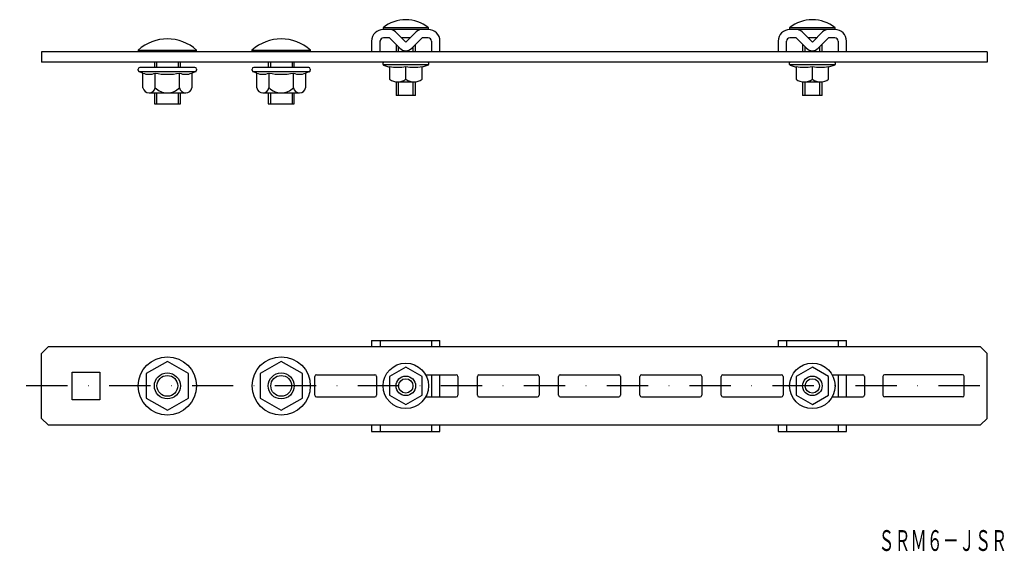
# Model space of a CAD drawing. Extents: x 7076 to 7378, y 674 to 838.
import ezdxf
from ezdxf.enums import TextEntityAlignment as Align

# ---------------------------------------------------------------- set-up
doc = ezdxf.new("R2010")
doc.units = 0
doc.linetypes.add('DASHDOT', pattern=[25.4, 12.7, -6.35, 0, -6.35])
doc.layers.add('1', color=7, linetype='CONTINUOUS')
doc.styles.add('MDRAFSTD', font='TXT', dxfattribs={"bigfont": 'BIGFONT'})

msp = doc.modelspace()

# ---------------------------------------------------------------- linework, layer by layer
at = {"layer": '1', "color": 7, "linetype": 'CONTINUOUS'}
for p, q in [((7187.34, 835.13), (7187.34, 834.63)), ((7201.34, 835.13), (7187.34, 835.13)), ((7201.34, 834.63), (7187.34, 834.63)), ((7191.18, 833.86), (7194.34, 830.7)), ((7197.5, 833.86), (7194.34, 830.7)), ((7201.34, 834.63), (7201.34, 835.13)), ((7312.34, 835.13), (7312.34, 834.63)), ((7326.34, 835.13), (7312.34, 835.13)), ((7326.34, 834.63), (7312.34, 834.63)), ((7316.18, 833.86), (7319.34, 830.7)), ((7322.5, 833.86), (7319.34, 830.7)), ((7326.34, 834.63), (7326.34, 835.13)), ((7183.84, 831.03), (7183.84, 827.73)), ((7186.44, 827.73), (7186.44, 831.26)), ((7189.34, 832.03), (7187.44, 832.03)), ((7192.5, 828.86), (7189.34, 832.03)), ((7191.34, 830.03), (7191.34, 827.73)), ((7195.66, 832.03), (7193.02, 832.03)), ((7199.34, 832.03), (7196.18, 828.86)), ((7197.34, 827.73), (7197.34, 830.03)), ((7201.24, 832.03), (7199.34, 832.03)), ((7202.24, 831.03), (7202.24, 827.73)), ((7204.84, 827.73), (7204.84, 831.03)), ((7308.84, 831.03), (7308.84, 827.73)), ((7311.44, 827.73), (7311.44, 831.03)), ((7314.34, 832.03), (7312.44, 832.03)), ((7317.5, 828.86), (7314.34, 832.03)), ((7316.34, 830.03), (7316.34, 827.73)), ((7320.66, 832.03), (7318.02, 832.03)), ((7324.34, 832.03), (7321.18, 828.86)), ((7322.34, 827.73), (7322.34, 830.03)), ((7326.24, 832.03), (7324.34, 832.03)), ((7327.24, 831.03), (7327.24, 827.73)), ((7329.84, 827.73), (7329.84, 831.03)), ((7373.04, 827.73), (7082.34, 827.73)), ((7082.34, 827.73), (7082.34, 824.53)), ((7112.04, 828.23), (7112.04, 827.73)), ((7112.04, 828.23), (7130.04, 828.23)), ((7130.04, 827.73), (7130.04, 828.23)), ((7147.04, 828.23), (7147.04, 827.73)), ((7147.04, 828.23), (7165.04, 828.23)), ((7165.04, 827.73), (7165.04, 828.23)), ((7192.14, 827.73), (7192.14, 829.23)), ((7196.54, 829.23), (7196.54, 827.73)), ((7317.14, 827.73), (7317.14, 829.23)), ((7321.54, 829.23), (7321.54, 827.73)), ((7373.04, 827.73), (7373.04, 824.53)), ((7373.04, 824.53), (7082.34, 824.53)), ((7117.04, 824.53), (7117.04, 822.93)), ((7117.72, 824.53), (7117.72, 822.93)), ((7124.36, 824.53), (7124.36, 822.93)), ((7125.04, 822.93), (7125.04, 824.53)), ((7152.04, 824.53), (7152.04, 822.93)), ((7152.72, 824.53), (7152.72, 822.93)), ((7159.36, 824.53), (7159.36, 822.93)), ((7160.04, 822.93), (7160.04, 824.53)), ((7187.34, 823.87), (7187.34, 824.33)), ((7201.28, 823.73), (7187.4, 823.73)), ((7187.47, 823.68), (7189.34, 823)), ((7201.21, 823.68), (7199.34, 823)), ((7201.34, 824.33), (7201.34, 823.87)), ((7312.34, 823.87), (7312.34, 824.33)), ((7326.28, 823.73), (7312.4, 823.73)), ((7312.47, 823.68), (7314.34, 823)), ((7326.21, 823.68), (7324.34, 823)), ((7326.34, 824.33), (7326.34, 823.87)), ((7112.09, 822.08), (7112.09, 822.43)), ((7112.23, 821.73), (7129.85, 821.73)), ((7113.53, 821.2), (7112.42, 821.61)), ((7129.49, 822.93), (7112.59, 822.93)), ((7113.53, 816.73), (7113.53, 821.2)), ((7117.29, 816.73), (7117.29, 821.2)), ((7124.79, 816.73), (7124.79, 821.2)), ((7129.66, 821.61), (7128.55, 821.2)), ((7128.55, 821.2), (7128.55, 816.73)), ((7129.99, 822.43), (7129.99, 822.08)), ((7147.09, 822.08), (7147.09, 822.43)), ((7147.23, 821.73), (7164.85, 821.73)), ((7148.53, 821.2), (7147.42, 821.61)), ((7164.49, 822.93), (7147.59, 822.93)), ((7148.53, 816.73), (7148.53, 821.2)), ((7152.29, 816.73), (7152.29, 821.2)), ((7159.79, 816.73), (7159.79, 821.2)), ((7164.66, 821.61), (7163.55, 821.2)), ((7163.55, 821.2), (7163.55, 816.73)), ((7164.99, 822.43), (7164.99, 822.08)), ((7189.34, 823.28), (7189.34, 819.33)), ((7194.34, 819.33), (7194.34, 823.28)), ((7199.34, 819.33), (7199.34, 823.28)), ((7314.34, 823.28), (7314.34, 819.33)), ((7319.34, 819.33), (7319.34, 823.28)), ((7324.34, 819.33), (7324.34, 823.28)), ((7191.34, 818.53), (7191.34, 814.31)), ((7191.84, 818.53), (7196.84, 818.53)), ((7192.14, 814.31), (7192.14, 818.53)), ((7196.54, 818.53), (7196.54, 814.31)), ((7197.34, 814.31), (7197.34, 818.53)), ((7316.34, 818.53), (7316.34, 814.31)), ((7316.84, 818.53), (7321.84, 818.53)), ((7317.14, 814.31), (7317.14, 818.53)), ((7321.54, 818.53), (7321.54, 814.31)), ((7322.34, 814.31), (7322.34, 818.53)), ((7115.41, 815.13), (7126.67, 815.13)), ((7117.04, 815.13), (7117.04, 811.73)), ((7117.72, 815.13), (7117.72, 811.73)), ((7124.36, 815.13), (7124.36, 811.73)), ((7125.04, 811.73), (7125.04, 815.13)), ((7150.41, 815.13), (7161.67, 815.13)), ((7152.04, 815.13), (7152.04, 811.73)), ((7152.72, 815.13), (7152.72, 811.73)), ((7159.36, 815.13), (7159.36, 811.73)), ((7160.04, 811.73), (7160.04, 815.13)), ((7117.04, 811.73), (7125.04, 811.73)), ((7152.04, 811.73), (7160.04, 811.73)), ((7197.34, 814.31), (7191.34, 814.31)), ((7322.34, 814.31), (7316.34, 814.31)), ((7183.84, 739.06), (7183.84, 737.06)), ((7183.84, 739.06), (7204.84, 739.06)), ((7186.44, 739.06), (7186.44, 737.06)), ((7202.24, 739.06), (7202.24, 737.06)), ((7204.84, 737.06), (7204.84, 739.06)), ((7308.84, 739.06), (7308.84, 737.06)), ((7308.84, 739.06), (7329.84, 739.06)), ((7311.44, 739.06), (7311.44, 737.06)), ((7327.24, 739.06), (7327.24, 737.06)), ((7329.84, 737.06), (7329.84, 739.06)), ((7084.34, 737.06), (7082.34, 735.06)), ((7371.04, 737.06), (7084.34, 737.06)), ((7373.04, 735.06), (7371.04, 737.06)), ((7082.34, 715.06), (7082.34, 735.06)), ((7373.04, 715.06), (7373.04, 735.06)), ((7121.04, 732.57), (7114.54, 728.82)), ((7127.54, 728.82), (7121.04, 732.57)), ((7156.04, 732.57), (7149.54, 728.82)), ((7162.54, 728.82), (7156.04, 732.57)), ((7194.34, 730.84), (7189.34, 727.95)), ((7199.34, 727.95), (7194.34, 730.84)), ((7319.34, 730.84), (7314.34, 727.95)), ((7324.34, 727.95), (7319.34, 730.84)), ((7091.79, 720.81), (7091.79, 729.31)), ((7091.79, 729.31), (7100.29, 729.31)), ((7100.29, 729.31), (7100.29, 720.81)), ((7114.54, 728.82), (7114.54, 721.31)), ((7127.54, 721.31), (7127.54, 728.82)), ((7149.54, 728.82), (7149.54, 721.31)), ((7162.54, 721.31), (7162.54, 728.82)), ((7166.34, 722.16), (7166.34, 727.96)), ((7166.84, 728.46), (7184.84, 728.46)), ((7185.34, 727.96), (7185.34, 722.16)), ((7189.34, 727.95), (7189.34, 722.18)), ((7199.34, 722.18), (7199.34, 727.95)), ((7200.46, 728.46), (7209.84, 728.46)), ((7202.24, 728.46), (7202.24, 721.66)), ((7204.84, 721.66), (7204.84, 728.46)), ((7210.34, 727.96), (7210.34, 722.16)), ((7216.34, 722.16), (7216.34, 727.96)), ((7216.84, 728.46), (7234.84, 728.46)), ((7235.34, 727.96), (7235.34, 722.16)), ((7241.34, 722.16), (7241.34, 727.96)), ((7241.84, 728.46), (7259.84, 728.46)), ((7260.34, 727.96), (7260.34, 722.16)), ((7266.34, 722.16), (7266.34, 727.96)), ((7266.84, 728.46), (7284.84, 728.46)), ((7285.34, 727.96), (7285.34, 722.16)), ((7291.34, 722.16), (7291.34, 727.96)), ((7291.84, 728.46), (7309.84, 728.46)), ((7310.34, 727.96), (7310.34, 722.16)), ((7314.34, 727.95), (7314.34, 722.18)), ((7324.34, 722.18), (7324.34, 727.95)), ((7325.46, 728.46), (7334.84, 728.46)), ((7327.24, 728.46), (7327.24, 721.66)), ((7329.84, 721.66), (7329.84, 728.46)), ((7335.34, 727.96), (7335.34, 722.16)), ((7341.04, 727.96), (7341.04, 722.16)), ((7365.54, 728.46), (7341.54, 728.46)), ((7366.04, 722.16), (7366.04, 727.96)), ((7100.29, 720.81), (7091.79, 720.81)), ((7114.54, 721.31), (7121.04, 717.56)), ((7121.04, 717.56), (7127.54, 721.31)), ((7149.54, 721.31), (7156.04, 717.56)), ((7156.04, 717.56), (7162.54, 721.31)), ((7166.84, 721.66), (7184.84, 721.66)), ((7189.34, 722.18), (7194.34, 719.29)), ((7194.34, 719.29), (7199.34, 722.18)), ((7200.46, 721.66), (7209.84, 721.66)), ((7216.84, 721.66), (7234.84, 721.66)), ((7241.84, 721.66), (7259.84, 721.66)), ((7266.84, 721.66), (7284.84, 721.66)), ((7291.84, 721.66), (7309.84, 721.66)), ((7314.34, 722.18), (7319.34, 719.29)), ((7319.34, 719.29), (7324.34, 722.18)), ((7325.46, 721.66), (7334.84, 721.66)), ((7365.54, 721.66), (7341.54, 721.66)), ((7082.34, 715.06), (7084.34, 713.06)), ((7371.04, 713.06), (7373.04, 715.06)), ((7084.34, 713.06), (7371.04, 713.06)), ((7183.84, 713.06), (7183.84, 711.06)), ((7186.44, 713.06), (7186.44, 711.06)), ((7202.24, 713.06), (7202.24, 711.06)), ((7204.84, 711.06), (7204.84, 713.06)), ((7308.84, 713.06), (7308.84, 711.06)), ((7311.44, 713.06), (7311.44, 711.06)), ((7327.24, 713.06), (7327.24, 711.06)), ((7329.84, 711.06), (7329.84, 713.06)), ((7183.84, 711.06), (7204.84, 711.06)), ((7308.84, 711.06), (7329.84, 711.06))]:
    msp.add_line(p, q, dxfattribs=at)
at = {"layer": '1', "color": 7, "linetype": 'DASHDOT'}
msp.add_line((7370.82, 725.06), (7075.64, 725.06), dxfattribs=at)
at = {"layer": '1', "color": 7, "linetype": 'CONTINUOUS'}
for centre, radius in [((7121.04, 725.06), 8.95), ((7156.04, 725.06), 8.95), ((7194.34, 725.06), 7), ((7319.34, 725.06), 7), ((7121.04, 725.06), 4), ((7121.04, 725.06), 3.2), ((7156.04, 725.06), 4), ((7156.04, 725.06), 3.2), ((7194.34, 725.06), 3), ((7194.34, 725.06), 2.2), ((7319.34, 725.06), 3), ((7319.34, 725.06), 2.2)]:
    msp.add_circle(centre, radius, dxfattribs=at)
for centre, radius, start, end in [((7194.34, 826.58), 11.05, 50.6924, 129.3076), ((7319.34, 826.58), 11.05, 50.6924, 129.3076), ((7187.44, 831.03), 3.6, 90, 180), ((7189.34, 832.03), 2.6, 45, 90), ((7199.34, 832.03), 2.6, 90, 135), ((7201.24, 831.03), 3.6, 0, 90), ((7312.44, 831.03), 3.6, 90, 180), ((7314.34, 832.03), 2.6, 45, 90), ((7324.34, 832.03), 2.6, 90, 135), ((7326.24, 831.03), 3.6, 0, 90), ((7121.04, 818.4), 13.32, 47.499, 132.501), ((7156.04, 818.4), 13.32, 47.499, 132.501), ((7187.44, 831.03), 1, 90, 180), ((7201.24, 831.03), 1, 0, 90), ((7312.44, 831.03), 1, 90, 180), ((7326.24, 831.03), 1, 0, 90), ((7194.34, 830.7), 2.6, 225, 315), ((7319.34, 830.7), 2.6, 225, 315), ((7187.54, 824.33), 0.2, 90, 180), ((7187.54, 823.87), 0.2, 180, 250), ((7201.14, 824.33), 0.2, 0, 90), ((7201.14, 823.87), 0.2, 290, 0), ((7312.54, 824.33), 0.2, 90, 180), ((7312.54, 823.87), 0.2, 180, 250), ((7326.14, 824.33), 0.2, 0, 90), ((7326.14, 823.87), 0.2, 290, 0), ((7112.59, 822.43), 0.5, 90, 180), ((7112.59, 822.08), 0.5, 180, 250), ((7115.41, 825.83), 4.99, 247.9259, 292.0741), ((7121.04, 840.26), 19.42, 258.8596, 281.1404), ((7126.67, 825.83), 4.99, 247.9259, 292.0741), ((7129.49, 822.43), 0.5, 0, 90), ((7129.49, 822.08), 0.5, 290, 0), ((7147.59, 822.43), 0.5, 90, 180), ((7147.59, 822.08), 0.5, 180, 250), ((7150.41, 825.83), 4.99, 247.9259, 292.0741), ((7156.04, 840.26), 19.42, 258.8596, 281.1404), ((7161.67, 825.83), 4.99, 247.9259, 292.0741), ((7164.49, 822.43), 0.5, 0, 90), ((7164.49, 822.08), 0.5, 290, 0), ((7191.84, 834.24), 11.24, 257.1497, 282.8503), ((7196.84, 834.24), 11.24, 257.1497, 282.8503), ((7316.84, 834.24), 11.24, 257.1497, 282.8503), ((7321.84, 834.24), 11.24, 257.1497, 282.8503), ((7191.84, 822.83), 4.31, 234.5107, 305.4893), ((7196.84, 822.83), 4.31, 234.5107, 305.4893), ((7316.84, 822.83), 4.31, 234.5107, 305.4893), ((7321.84, 822.83), 4.31, 234.5107, 305.4893), ((7115.41, 817.03), 1.9, 189.0914, 350.9086), ((7121.04, 820.33), 5.2, 223.818, 316.182), ((7126.67, 817.03), 1.9, 189.0914, 350.9086), ((7150.41, 817.03), 1.9, 189.0914, 350.9086), ((7156.04, 820.33), 5.2, 223.818, 316.182), ((7161.67, 817.03), 1.9, 189.0914, 350.9086), ((7166.84, 727.96), 0.5, 90, 180), ((7184.84, 727.96), 0.5, 0, 90), ((7209.84, 727.96), 0.5, 0, 90), ((7216.84, 727.96), 0.5, 90, 180), ((7234.84, 727.96), 0.5, 0, 90), ((7241.84, 727.96), 0.5, 90, 180), ((7259.84, 727.96), 0.5, 0, 90), ((7266.84, 727.96), 0.5, 90, 180), ((7284.84, 727.96), 0.5, 0, 90), ((7291.84, 727.96), 0.5, 90, 180), ((7309.84, 727.96), 0.5, 0, 90), ((7334.84, 727.96), 0.5, 0, 90), ((7341.54, 727.96), 0.5, 90, 180), ((7365.54, 727.96), 0.5, 0, 90), ((7166.84, 722.16), 0.5, 180, 270), ((7184.84, 722.16), 0.5, 270, 0), ((7209.84, 722.16), 0.5, 270, 0), ((7216.84, 722.16), 0.5, 180, 270), ((7234.84, 722.16), 0.5, 270, 0), ((7241.84, 722.16), 0.5, 180, 270), ((7259.84, 722.16), 0.5, 270, 0), ((7266.84, 722.16), 0.5, 180, 270), ((7284.84, 722.16), 0.5, 270, 0), ((7291.84, 722.16), 0.5, 180, 270), ((7309.84, 722.16), 0.5, 270, 0), ((7334.84, 722.16), 0.5, 270, 0), ((7341.54, 722.16), 0.5, 180, 270), ((7365.54, 722.16), 0.5, 270, 0)]:
    msp.add_arc(centre, radius, start, end, dxfattribs=at)

# ---------------------------------------------------------------- texts
at = {"layer": '1', "color": 7, "linetype": 'CONTINUOUS', "style": 'MDRAFSTD', "width": 0.673286}
msp.add_text('ＳＲＭ６－ＪＳＲ', height=6.4, dxfattribs=at).set_placement((7339.64, 674.32), (7379.24, 674.32), align=Align.FIT)

doc.saveas('drawing.dxf')
